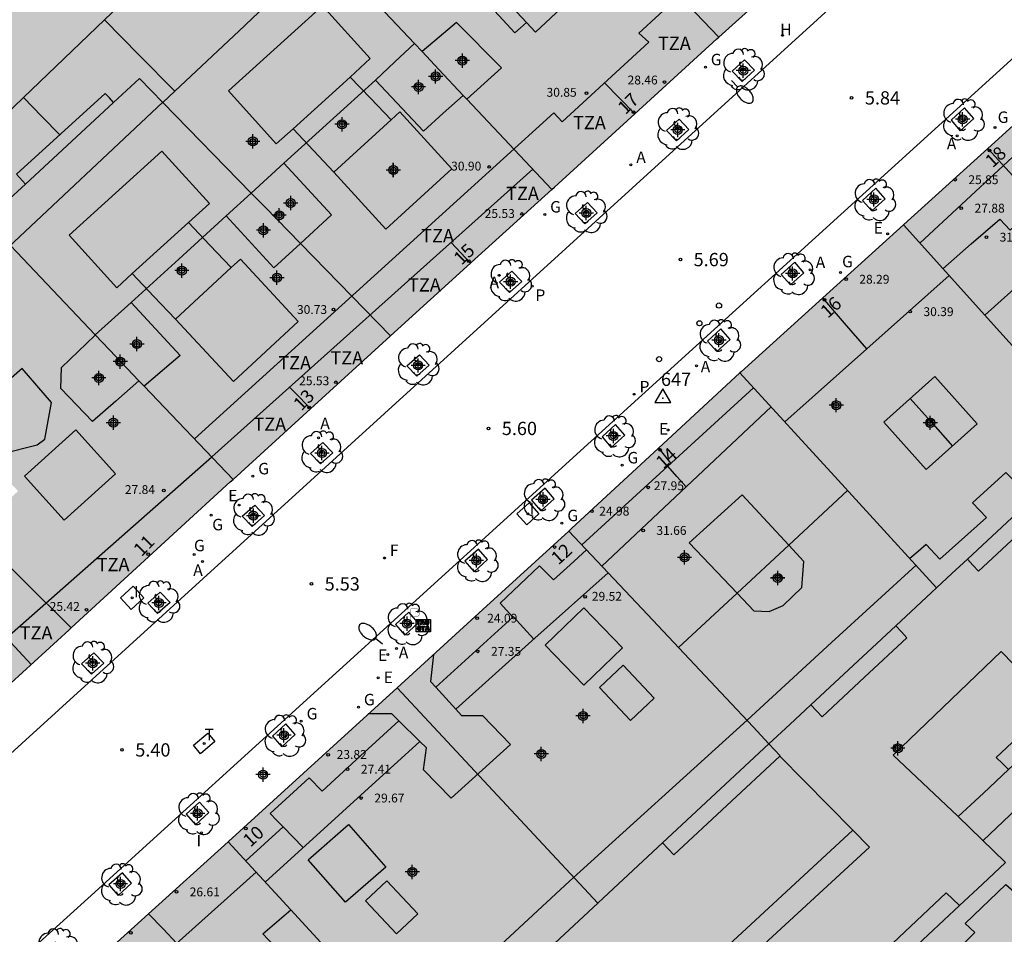
# Model space of a CAD drawing. Units: metres. Extents: x 583093 to 583445, y 4797040 to 4797291.
# Drawn here: x 583190 to 583245, y 4797192 to 4797243 of the extents above; entities that cross this region are included whole.
import ezdxf
from ezdxf.enums import TextEntityAlignment as Align

# ---------------------------------------------------------------- set-up
doc = ezdxf.new("R2010")
doc.units = ezdxf.units.M
doc.header["$MEASUREMENT"] = 0
doc.header["$PDSIZE"] = 5
for name, color, linetype in [('020204', 9, 'Continuous'), ('020308', 9, 'Continuous'), ('030201', 9, 'Continuous'), ('030301', 9, 'Continuous'), ('060108', 9, 'Continuous'), ('070105', 6, 'Continuous'), ('070108', 9, 'Continuous'), ('080106', 1, 'Continuous'), ('080109', 9, 'Continuous'), ('080110', 9, 'Continuous'), ('080125', 6, 'Continuous'), ('080201', 9, 'Continuous'), ('080202', 9, 'Continuous'), ('080303', 9, 'Continuous'), ('080308', 9, 'Continuous'), ('080311', 9, 'Continuous'), ('090209', 9, 'Continuous'), ('100101', 9, 'Continuous'), ('100202', 3, 'Continuous'), ('200204', 4, 'Continuous'), ('200205', 4, 'Continuous'), ('200304', 4, 'Continuous'), ('200305', 4, 'Continuous'), ('210205', 4, 'Continuous'), ('210305', 4, 'Continuous'), ('220205', 1, 'Continuous'), ('220305', 1, 'Continuous'), ('230204', 9, 'Continuous'), ('230304', 9, 'Continuous'), ('240204', 9, 'Continuous'), ('240205', 1, 'Continuous'), ('240304', 9, 'Continuous'), ('240305', 1, 'Continuous'), ('250202', 9, 'Continuous'), ('260202', 9, 'Continuous'), ('260208', 9, 'Continuous'), ('270104', 9, 'Continuous'), ('270204', 9, 'Continuous'), ('270304', 9, 'Continuous'), ('990501', 21, 'Continuous'), ('990507', 41, 'Continuous'), ('C_Edificios', 5, 'Continuous'), ('Centroides', 1, 'Continuous')]:
    doc.layers.add(name, color=color, linetype=linetype)
for name, color, linetype, lineweight in [('080111', 7, 'Continuous', 30), ('080117', 7, 'Continuous', 20), ('080119', 7, 'Continuous', 30), ('080126', 7, 'Continuous', 30)]:
    doc.layers.add(name, color=color, linetype=linetype, lineweight=lineweight)
doc.styles.add('ARIAL', font='arial.ttf', dxfattribs={"height": 1})
doc.styles.add('ARIALI', font='ariali.ttf', dxfattribs={"height": 1})
doc.styles.add('ROMANS', font='romans__.ttf', dxfattribs={"height": 1})
doc.styles.get("Standard").update_dxf_attribs({"font": 'arial.ttf'})

# ---------------------------------------------------------------- blocks, each defined once
blk = doc.blocks.new('Centroide')
for points in [[(0.402, 0), (-0.402, 0)], [(0, -0.402), (0, 0.402)]]:
    blk.add_lwpolyline(points)
for radius in [0.256, 0.159]:
    blk.add_circle((0, 0), radius)
blk = doc.blocks.new('OPTICA')
blk.add_circle((0, 0), 0.055)
blk = doc.blocks.new('REIND')
blk.add_circle((0, 0), 0.055)
blk = doc.blocks.new('ABAS')
blk.add_circle((0, 0), 0.055)
blk = doc.blocks.new('PUNTO')
blk.add_circle((0, 0), 0.075)
blk = doc.blocks.new('FAREDI')
blk.add_line((0, 0), (0.5, 0))
blk.add_lwpolyline([(0.5, 0, 0.159986), (0.538, -0.117, 0.106322), (0.675, -0.238, 0.071006), (0.858, -0.309, 0.057309), (1.099, -0.337, 0.057309), (1.339, -0.309, 0.071006), (1.522, -0.238, 0.106322), (1.659, -0.117, 0.159986), (1.697, 0, 0.159986), (1.659, 0.117, 0.106322), (1.522, 0.238, 0.071006), (1.339, 0.309, 0.057309), (1.099, 0.337, 0.057309), (0.858, 0.309, 0.071006), (0.675, 0.238, 0.106322), (0.538, 0.117, 0.159986)], format="xyb", close=True)
blk = doc.blocks.new('COTAPU')
blk.add_circle((0, 0), 0.075)
blk = doc.blocks.new('REGELE')
blk.add_circle((0, 0), 0.055)
blk = doc.blocks.new('ARBOL')
blk.add_circle((0, 0), 0.0587)
for centre, radius, start, end in [((-0.28, 0.855), 0.3, 359.2878, 173.6078), ((0.097, 0.97), 0.21, 23.1565, 160.4665), ((0.438, 0.881), 0.24, 301.578, 139.328), ((-0.564, 0.381), 0.532, 92.28, 254.58), ((0.656, 0.288), 0.443, 319.8556, 114.7656), ((-0.091, 0.321), 0.12, 119.14, 310.56), ((0.819, -0.249), 0.383, 235.5275, 62.0275), ((-0.556, -0.339), 0.555, 142.64, 266.54), ((-0.039, -0.384), 0.21, 189.64, 323.88), ((-0.301, -0.676), 0.45, 213.78, 295.32), ((0.299, -0.624), 0.532, 224.67, 0.24)]:
    blk.add_arc(centre, radius, start, end)
blk = doc.blocks.new('OTA_TAO')
for points in [[(0.31, 0.682), (1.13, 0.682), (1.13, 0.001), (0.31, 0.001)], [(0.963, 0.649), (0.922, 0.649), (0.892, 0.644), (0.864, 0.633), (0.847, 0.617), (0.835, 0.595), (0.83, 0.562), (0.826, 0.526), (0.826, 0.489), (0.834, 0.454), (0.85, 0.432), (0.873, 0.418), (0.904, 0.413), (0.946, 0.412), (0.978, 0.414), (1.009, 0.419), (1.031, 0.436), (1.043, 0.464), (1.046, 0.495), (1.046, 0.549), (1.043, 0.586), (1.035, 0.613), (1.019, 0.63), (1.004, 0.641), (0.985, 0.646)], [(0.96, 0.593), (0.927, 0.593), (0.907, 0.59), (0.9, 0.586), (0.897, 0.583), (0.896, 0.577), (0.895, 0.55), (0.894, 0.516), (0.894, 0.516), (0.894, 0.482), (0.895, 0.476), (0.9, 0.469), (0.909, 0.468), (0.945, 0.467), (0.971, 0.469), (0.981, 0.476), (0.983, 0.482), (0.986, 0.502), (0.986, 0.549), (0.983, 0.573), (0.983, 0.576), (0.98, 0.585), (0.98, 0.585), (0.974, 0.591)], [(0.521, 0.318), (0.48, 0.318), (0.45, 0.312), (0.423, 0.302), (0.405, 0.286), (0.393, 0.264), (0.388, 0.23), (0.384, 0.195), (0.384, 0.158), (0.393, 0.123), (0.408, 0.101), (0.431, 0.087), (0.462, 0.082), (0.505, 0.081), (0.536, 0.083), (0.567, 0.088), (0.589, 0.105), (0.601, 0.133), (0.604, 0.164), (0.604, 0.218), (0.602, 0.255), (0.594, 0.282), (0.577, 0.299), (0.562, 0.31), (0.543, 0.315)], [(0.518, 0.262), (0.485, 0.262), (0.465, 0.259), (0.458, 0.255), (0.455, 0.252), (0.454, 0.246), (0.453, 0.219), (0.452, 0.185), (0.452, 0.185), (0.453, 0.151), (0.453, 0.145), (0.459, 0.137), (0.468, 0.137), (0.504, 0.136), (0.529, 0.138), (0.539, 0.145), (0.541, 0.15), (0.544, 0.171), (0.544, 0.218), (0.541, 0.242), (0.541, 0.245), (0.538, 0.254), (0.538, 0.254), (0.532, 0.26)]]:
    blk.add_lwpolyline(points, close=True)
for points in [[(0.424, 0.59), (0.365, 0.59), (0.365, 0.644), (0.552, 0.644), (0.552, 0.59), (0.489, 0.59)], [(0.424, 0.59), (0.422, 0.405), (0.489, 0.405), (0.489, 0.59)], [(0.623, 0.644), (0.548, 0.405)], [(0.623, 0.644), (0.719, 0.644)], [(0.671, 0.592), (0.645, 0.495)], [(0.671, 0.592), (0.699, 0.495)], [(0.719, 0.644), (0.792, 0.404), (0.725, 0.404)], [(0.62, 0.405), (0.548, 0.405)], [(0.633, 0.453), (0.62, 0.405)], [(0.682, 0.262), (0.624, 0.262), (0.624, 0.316), (0.811, 0.316), (0.811, 0.262), (0.748, 0.262)], [(0.633, 0.453), (0.711, 0.453)], [(0.645, 0.495), (0.699, 0.495)], [(0.682, 0.262), (0.681, 0.077), (0.748, 0.077), (0.748, 0.262)], [(0.711, 0.453), (0.725, 0.404)], [(0.91, 0.316), (0.835, 0.077)], [(0.907, 0.077), (0.835, 0.077)], [(0.921, 0.125), (0.907, 0.077)], [(0.91, 0.316), (1.006, 0.316)], [(0.921, 0.125), (0.998, 0.125)], [(0.958, 0.264), (0.932, 0.168)], [(0.932, 0.168), (0.986, 0.167)], [(0.958, 0.264), (0.986, 0.167)], [(0.998, 0.125), (1.012, 0.077)], [(1.006, 0.316), (1.08, 0.076), (1.012, 0.077)]]:
    blk.add_lwpolyline(points)
at = {"layer": '260208', "const_width": 0.02}
blk.add_lwpolyline([(0.001, 1.285), (-0.004, 0.253)], dxfattribs=at)
blk.add_lwpolyline([(0.001, 1.285), (0.395, 1.285, -0.828096), (0.272, 0.838), (0.006, 0.833)], format="xyb", dxfattribs=at)
blk = doc.blocks.new('VERTOP')
blk.add_lwpolyline([(-0.45, -0.26), (0.45, -0.26), (0, 0.52)], close=True)
blk.add_point((0, 0))
blk = doc.blocks.new('RETEL')
blk.add_circle((0, 0), 0.055)
blk = doc.blocks.new('PLUVI3')
blk.add_circle((0, 0), 0.055)
blk = doc.blocks.new('BloquePortal')
blk.add_circle((0, 0), 0.075)
at = {"flags": 5}
blk.add_attdef('INDICE', text='', height=0.75, dxfattribs=at).set_placement((0, 0), align=Align.MIDDLE_CENTER)
blk = doc.blocks.new('HIDRAN')
blk.add_circle((0, 0), 0.055)
blk = doc.blocks.new('REGAS')
blk.add_circle((0, 0), 0.055)
blk = doc.blocks.new('HUEPIV')
blk.add_circle((0, 0), 0.145)

msp = doc.modelspace()

# ---------------------------------------------------------------- hatches: boundary and pattern name
at = {"layer": '990501'}
h = msp.add_hatch(color=256, dxfattribs=at)
h.paths.add_polyline_path([(583221.382, 4797250.598), (583216.339, 4797255.863), (583220.883, 4797260.124), (583225.426, 4797264.383), (583230.428, 4797259.054), (583228.915, 4797257.646), (583231.783, 4797254.69), (583232.526, 4797255.359), (583233.269, 4797256.028), (583233.796, 4797255.466), (583238.446, 4797250.513), (583238.386, 4797250.459), (583233.827, 4797246.335), (583229.346, 4797242.281), (583224.106, 4797247.753), (583224.837, 4797248.428), (583225.567, 4797249.103), (583222.935, 4797251.911), (583222.159, 4797251.254)], flags=0)
h.paths.add_polyline_path([(583228.199, 4797255.567), (583224.865, 4797252.64), (583223.451, 4797254.239), (583226.785, 4797257.166)], flags=0)
for points in [[(583229.346, 4797242.281), (583229.234, 4797242.18), (583224.604, 4797237.956), (583220.065, 4797233.816), (583219.911, 4797233.676), (583215.098, 4797238.788), (583216.079, 4797239.672), (583217.059, 4797240.555), (583214.523, 4797243.107), (583213.55, 4797242.286), (583212.578, 4797241.465), (583212.14, 4797241.929), (583207.142, 4797247.238), (583205.928, 4797248.527), (583208.472, 4797250.819), (583213.1, 4797255.011), (583215.276, 4797256.975), (583215.808, 4797256.419), (583216.339, 4797255.863), (583221.382, 4797250.598), (583221.572, 4797250.4), (583220.617, 4797249.564), (583219.663, 4797248.727), (583222.143, 4797246.119), (583223.083, 4797246.98), (583224.022, 4797247.841), (583224.106, 4797247.753)], [(583222.503, 4797193.346), (583222.828, 4797193.649), (583226.162, 4797196.755), (583232.168, 4797202.35), (583231.274, 4797203.309), (583229.751, 4797204.946), (583225.308, 4797209.661), (583220.866, 4797214.376), (583216.015, 4797209.951), (583211.164, 4797205.527), (583216.833, 4797199.437)], [(583210.685, 4797186.98), (583207.616, 4797190.312), (583207.27, 4797190.688), (583205.166, 4797192.971), (583203.393, 4797194.896), (583201.619, 4797196.822), (583201.632, 4797196.834), (583211.164, 4797205.527), (583216.833, 4797199.437), (583222.503, 4797193.346), (583213.077, 4797184.572), (583211.6, 4797185.987)], [(583257.125, 4797184.391), (583251.535, 4797189.825), (583248.363, 4797192.908), (583245.537, 4797195.656), (583244.237, 4797194.437), (583242.936, 4797193.217), (583240.286, 4797190.729), (583237.566, 4797188.177), (583236.092, 4797186.794), (583234.618, 4797185.411), (583239.059, 4797180.89), (583241.509, 4797178.396), (583246.083, 4797173.738), (583252.358, 4797179.792), (583257.104, 4797184.371)]]:
    msp.add_hatch(color=256, dxfattribs=at).paths.add_polyline_path(points, flags=0)
h = msp.add_hatch(color=256, dxfattribs=at)
h.paths.add_polyline_path([(583205.706, 4797230.624), (583210.796, 4797225.407), (583215.321, 4797229.513), (583215.353, 4797229.542), (583219.911, 4797233.676), (583215.098, 4797238.788), (583214.902, 4797238.995), (583213.777, 4797237.987), (583212.651, 4797236.979), (583209.947, 4797239.851), (583211.043, 4797240.89), (583212.14, 4797241.929), (583207.142, 4797247.238), (583203.034, 4797243.386), (583202.535, 4797242.918), (583198.605, 4797239.234), (583197.928, 4797238.599), (583202.923, 4797233.477), (583204.769, 4797235.171), (583207.463, 4797232.236)], flags=0)
h.paths.add_polyline_path([(583207.592, 4797234.651), (583206.439, 4797235.881), (583205.286, 4797237.112), (583208.505, 4797240.029), (583209.654, 4797238.836), (583210.835, 4797237.61), (583211.327, 4797238.059), (583214.258, 4797234.848), (583210.523, 4797231.44)], flags=0)
h = msp.add_hatch(color=256, dxfattribs=at)
h.paths.add_polyline_path([(583239.774, 4797231.675), (583239.794, 4797231.693), (583244.53, 4797235.988), (583249.291, 4797240.306), (583254.732, 4797234.371), (583255.649, 4797233.371), (583260.174, 4797228.437), (583259.314, 4797227.636), (583257.742, 4797226.171), (583252.969, 4797221.725), (583250.822, 4797219.726), (583250.67, 4797219.585), (583245.222, 4797225.63)], flags=0)
h.paths.add_polyline_path([(583251.554, 4797230.819), (583248.402, 4797228.035), (583249.238, 4797227.079), (583251.042, 4797226.879), (583252.41, 4797228.103), (583252.51, 4797229.799)], flags=0)
h = msp.add_hatch(color=256, dxfattribs=at)
h.paths.add_polyline_path([(583196.879, 4797222.564), (583201.898, 4797217.296), (583206.278, 4797221.289), (583210.781, 4797225.394), (583210.796, 4797225.407), (583205.706, 4797230.624), (583204.201, 4797229.245), (583201.507, 4797232.18), (583202.923, 4797233.477), (583197.928, 4797238.599), (583197.274, 4797239.269), (583196.62, 4797239.939), (583195.886, 4797239.262), (583195.152, 4797238.585), (583190.162, 4797233.984), (583189.054, 4797232.963), (583188.143, 4797232.124), (583187.946, 4797231.943), (583194.116, 4797225.465), (583196.147, 4797227.292), (583198.907, 4797224.304), (583197.893, 4797223.434)], flags=0)
h.paths.add_polyline_path([(583199.378, 4797231.804), (583200.589, 4797230.537), (583201.799, 4797229.271), (583198.646, 4797226.353), (583197.426, 4797227.637), (583196.206, 4797228.92)], flags=0)
h = msp.add_hatch(color=256, dxfattribs=at)
h.paths.add_polyline_path([(583187.277, 4797214.335), (583188.514, 4797215.486), (583189.751, 4797216.636), (583187.617, 4797218.892), (583186.764, 4797218.772), (583185.758, 4797217.802), (583184.759, 4797216.824), (583180.587, 4797220.948), (583179.486, 4797222.036), (583178.384, 4797223.125), (583179.586, 4797224.232), (583180.788, 4797225.34), (583185.26, 4797229.468), (583187.711, 4797231.726), (583187.946, 4797231.943), (583194.116, 4797225.465), (583194.083, 4797225.436), (583192.199, 4797223.612), (583192.167, 4797222.424), (583193.955, 4797220.564), (583195.269, 4797221.719), (583196.583, 4797222.874), (583196.879, 4797222.564), (583201.898, 4797217.296), (583201.739, 4797217.151), (583192.757, 4797208.918)], flags=0)
h.paths.add_polyline_path([(583189.976, 4797223.56), (583186.896, 4797220.86), (583188.823, 4797218.74), (583190.835, 4797219.256), (583191.255, 4797219.564), (583191.635, 4797221.632)], flags=0)
h = msp.add_hatch(color=256, dxfattribs=at)
h.paths.add_polyline_path([(583230.535, 4797223.316), (583230.606, 4797223.382), (583235.215, 4797227.551), (583239.774, 4797231.675), (583245.222, 4797225.63), (583250.67, 4797219.585), (583249.673, 4797218.656), (583248.676, 4797217.726), (583243.382, 4797212.795), (583242.514, 4797211.986), (583241.646, 4797211.178), (583236.09, 4797217.247)], flags=0)
h.paths.add_polyline_path([(583241.546, 4797223.107), (583243.939, 4797220.431), (583241.05, 4797217.847), (583238.657, 4797220.523)], flags=0)
h = msp.add_hatch(color=256, dxfattribs=at)
h.paths.add_polyline_path([(583220.866, 4797214.376), (583221.017, 4797214.515), (583225.935, 4797219.062), (583230.535, 4797223.316), (583236.09, 4797217.247), (583241.646, 4797211.178), (583241.362, 4797210.914), (583239.341, 4797209.032), (583234.545, 4797204.564), (583233.356, 4797203.457), (583232.168, 4797202.35), (583231.274, 4797203.309), (583229.751, 4797204.946), (583225.308, 4797209.661)], flags=0)
h.paths.add_polyline_path([(583233.289, 4797213.589), (583230.371, 4797210.873), (583231.322, 4797209.88), (583232.178, 4797209.84), (583232.974, 4797210.164), (583234.022, 4797211.196), (583234.15, 4797212.66)], flags=0)
h = msp.add_hatch(color=256, dxfattribs=at)
h.paths.add_polyline_path([(583192.757, 4797208.918), (583192.634, 4797208.805), (583177.458, 4797194.936), (583174.679, 4797195.045), (583170.909, 4797198.874), (583164.754, 4797205.125), (583170.717, 4797211.084), (583173.128, 4797213.493), (583178.875, 4797219.237), (583179.731, 4797220.092), (583180.587, 4797220.948), (583184.759, 4797216.824), (583183.618, 4797215.67), (583182.476, 4797214.517), (583184.151, 4797212.857), (583185.295, 4797214.01), (583186.438, 4797215.164), (583187.277, 4797214.335)], flags=0)
h.paths.add_polyline_path([(583182.168, 4797213.177), (583179.862, 4797210.826), (583181.603, 4797209.117), (583183.909, 4797211.468)], flags=0)
h.paths.add_polyline_path([(583176.712, 4797207.869), (583175.244, 4797206.481), (583177.919, 4797203.757), (583179.807, 4797205.509), (583177.92, 4797207.445), (583177.492, 4797207.061)], flags=0)
h = msp.add_hatch(color=256, dxfattribs=at)
h.paths.add_polyline_path([(583248.363, 4797192.908), (583249.176, 4797193.644), (583249.989, 4797194.38), (583253.085, 4797191.4), (583252.31, 4797190.613), (583251.535, 4797189.825), (583257.125, 4797184.391), (583261.736, 4797188.771), (583266.234, 4797193.042), (583266.271, 4797193.077), (583260.497, 4797198.647), (583259.626, 4797197.782), (583258.755, 4797196.918), (583255.659, 4797199.902), (583256.515, 4797200.782), (583257.372, 4797201.662), (583256.757, 4797202.255), (583252.049, 4797206.798), (583250.715, 4797205.556), (583249.381, 4797204.314), (583247.499, 4797202.56), (583245.716, 4797200.9), (583244.293, 4797199.575), (583242.871, 4797198.249), (583244.203, 4797196.953), (583245.537, 4797195.656)], flags=0)
h.paths.add_polyline_path([(583254.382, 4797198.521), (583253.078, 4797199.801), (583250.369, 4797197.04), (583251.669, 4797195.764), (583253.025, 4797197.143)], flags=0)
h.paths.add_polyline_path([(583257.37, 4797195.589), (583256.003, 4797194.221), (583254.637, 4797192.852), (583255.996, 4797191.519), (583258.705, 4797194.28)], flags=0)
h = msp.add_hatch(color=256, dxfattribs=at)
h.paths.add_polyline_path([(583205.166, 4797192.971), (583203.58, 4797191.615), (583205.76, 4797189.311), (583206.534, 4797190.017), (583207.27, 4797190.688), (583207.616, 4797190.312), (583210.685, 4797186.98), (583204.54, 4797181.155), (583203.13, 4797182.557), (583200.924, 4797180.411), (583202.308, 4797179.039), (583199.22, 4797176.111), (583196.132, 4797173.184), (583187.882, 4797181.646), (583188.046, 4797184.553), (583197.125, 4797192.76), (583201.619, 4797196.822), (583203.393, 4797194.896)], flags=0)
h.paths.add_polyline_path([(583198.495, 4797187.829), (583200.322, 4797185.929), (583197.346, 4797183.173), (583195.531, 4797185.077)], flags=0)
at = {"layer": '990507'}
for points in [[(583220.442, 4797275.654), (583221.363, 4797274.714), (583222.284, 4797273.774), (583226.507, 4797269.462), (583227.545, 4797268.402), (583228.583, 4797267.342), (583228.316, 4797267.092), (583225.426, 4797264.383), (583220.883, 4797260.124), (583216.339, 4797255.863), (583215.808, 4797256.419), (583215.276, 4797256.975), (583213.1, 4797255.011), (583208.472, 4797250.819), (583205.928, 4797248.527), (583207.142, 4797247.238), (583203.034, 4797243.386), (583202.535, 4797242.918), (583198.605, 4797239.234), (583197.928, 4797238.599), (583197.274, 4797239.269), (583196.62, 4797239.939), (583195.886, 4797239.262), (583195.152, 4797238.585), (583190.162, 4797233.984), (583189.054, 4797232.963), (583188.143, 4797232.124), (583187.946, 4797231.943), (583187.711, 4797231.726), (583185.26, 4797229.468), (583180.788, 4797225.34), (583179.586, 4797224.232), (583178.384, 4797223.125), (583179.486, 4797222.036), (583180.587, 4797220.948), (583179.731, 4797220.092), (583178.875, 4797219.237), (583176.913, 4797221.213), (583172.102, 4797226.006), (583170.334, 4797227.788), (583173.919, 4797231.212), (583177.504, 4797234.637), (583178.793, 4797235.869), (583180.082, 4797237.1), (583185.399, 4797242.178), (583187.724, 4797244.401), (583187.817, 4797244.49), (583188.934, 4797245.557), (583190.05, 4797246.623), (583192.439, 4797248.907), (583193.376, 4797249.8), (583194.312, 4797250.692), (583196.682, 4797252.956), (583197.726, 4797253.953), (583198.736, 4797254.919), (583198.769, 4797254.95), (583199.146, 4797255.31), (583201.609, 4797257.663), (583206.734, 4797262.559), (583208.082, 4797263.846), (583209.429, 4797265.134), (583209.444, 4797265.148), (583209.542, 4797265.242), (583212.35, 4797267.924), (583217.731, 4797273.064), (583219.086, 4797274.359)], [(583212.578, 4797241.465), (583213.55, 4797242.286), (583214.523, 4797243.107), (583217.059, 4797240.555), (583216.079, 4797239.672), (583215.098, 4797238.788), (583214.902, 4797238.995), (583213.526, 4797240.457)], [(583214.902, 4797238.995), (583213.777, 4797237.987), (583212.651, 4797236.979), (583209.947, 4797239.851), (583211.043, 4797240.89), (583212.14, 4797241.929), (583212.578, 4797241.465), (583213.526, 4797240.457)], [(583207.592, 4797234.651), (583210.835, 4797237.61), (583209.654, 4797238.836), (583208.505, 4797240.029), (583205.286, 4797237.112), (583206.439, 4797235.881)], [(583207.592, 4797234.651), (583210.835, 4797237.61), (583211.327, 4797238.059), (583214.258, 4797234.848), (583210.523, 4797231.44)], [(583205.706, 4797230.624), (583203.707, 4797232.673), (583202.923, 4797233.477), (583204.769, 4797235.171), (583207.463, 4797232.236)], [(583205.706, 4797230.624), (583203.707, 4797232.673), (583202.923, 4797233.477), (583201.507, 4797232.18), (583204.201, 4797229.245)], [(583199.378, 4797231.804), (583200.589, 4797230.537), (583201.799, 4797229.271), (583198.646, 4797226.353), (583197.426, 4797227.637), (583196.206, 4797228.92)], [(583255.252, 4797213.249), (583257.151, 4797215.019), (583258.629, 4797216.396), (583260.107, 4797217.773), (583260.831, 4797217.074), (583261.556, 4797216.376), (583263.959, 4797218.698), (583266.455, 4797221.264), (583267.515, 4797222.334), (583266.846, 4797223.017), (583264.201, 4797225.718), (583263.529, 4797226.404), (583262.208, 4797227.752), (583260.887, 4797229.101), (583260.53, 4797228.769), (583260.174, 4797228.437), (583259.314, 4797227.636), (583257.742, 4797226.171), (583252.969, 4797221.725), (583250.822, 4797219.726), (583250.67, 4797219.585), (583249.673, 4797218.656), (583248.676, 4797217.726), (583243.382, 4797212.795), (583242.514, 4797211.986), (583241.646, 4797211.178), (583241.362, 4797210.914), (583239.341, 4797209.032), (583234.545, 4797204.564), (583233.356, 4797203.457), (583232.168, 4797202.35), (583226.162, 4797196.755), (583222.828, 4797193.649), (583222.503, 4797193.346), (583213.077, 4797184.572), (583213.777, 4797183.954), (583217.4, 4797180.376), (583223.28, 4797174.773), (583224.944, 4797176.334), (583226.608, 4797177.896), (583229.064, 4797180.2), (583231.421, 4797182.412), (583234.493, 4797185.294), (583234.618, 4797185.411), (583236.092, 4797186.794), (583237.566, 4797188.177), (583240.286, 4797190.729), (583242.936, 4797193.217), (583244.237, 4797194.437), (583245.537, 4797195.656), (583244.203, 4797196.953), (583242.871, 4797198.249), (583244.293, 4797199.575), (583245.716, 4797200.9), (583247.499, 4797202.56), (583249.381, 4797204.314), (583250.715, 4797205.556), (583252.049, 4797206.798), (583251.135, 4797207.68), (583250.221, 4797208.563), (583251.837, 4797210.068), (583253.452, 4797211.573)], [(583194.116, 4797225.465), (583196.147, 4797227.292), (583198.907, 4797224.304), (583197.893, 4797223.434), (583196.879, 4797222.564), (583196.583, 4797222.874), (583194.921, 4797224.619)], [(583196.583, 4797222.874), (583195.269, 4797221.719), (583193.955, 4797220.564), (583192.167, 4797222.424), (583192.199, 4797223.612), (583194.083, 4797225.436), (583194.116, 4797225.465), (583194.921, 4797224.619)], [(583189.976, 4797223.56), (583186.896, 4797220.86), (583188.823, 4797218.74), (583190.835, 4797219.256), (583191.255, 4797219.564), (583191.635, 4797221.632)], [(583241.546, 4797223.107), (583243.939, 4797220.431), (583241.05, 4797217.847), (583238.657, 4797220.523)], [(583233.289, 4797213.589), (583230.371, 4797210.873), (583231.322, 4797209.88), (583232.178, 4797209.84), (583232.974, 4797210.164), (583234.022, 4797211.196), (583234.15, 4797212.66)], [(583207.27, 4797190.688), (583205.166, 4797192.971), (583203.58, 4797191.615), (583205.76, 4797189.311), (583206.534, 4797190.017)]]:
    msp.add_hatch(color=256, dxfattribs=at).paths.add_polyline_path(points, flags=0)

# ---------------------------------------------------------------- linework, layer by layer
at = {"layer": '060108', "flags": 128}
for points in [[(583253.308, 4797260.039), (583179.703, 4797193.062), (583179.104, 4797192.516), (583178.374, 4797191.846), (583175.822, 4797189.499)], [(583185.89, 4797186.58), (583186.18, 4797186.84), (583193.698, 4797193.612), (583222.12, 4797219.451), (583253.208, 4797247.679)]]:
    msp.add_lwpolyline(points, dxfattribs=at)
at = {"layer": '070105', "flags": 128}
for points in [[(583199.06, 4797247.503), (583194.629, 4797243.254)], [(583194.629, 4797243.254), (583190.065, 4797238.876)], [(583194.629, 4797243.254), (583196.594, 4797241.267), (583198.605, 4797239.234)], [(583190.065, 4797238.876), (583185.65, 4797234.642)], [(583190.065, 4797238.876), (583191.1, 4797237.805), (583192.105, 4797236.766)]]:
    msp.add_lwpolyline(points, dxfattribs=at)
at = {"layer": '070108', "flags": 128}
msp.add_lwpolyline([(583222.876, 4797239.699), (583223.716, 4797238.852), (583224.604, 4797237.956)], dxfattribs=at)
at = {"layer": '080106', "flags": 128}
msp.add_lwpolyline([(583230.371, 4797210.873), (583227.658, 4797213.708), (583230.666, 4797216.42), (583233.289, 4797213.589)], dxfattribs=at)
at = {"layer": '080109', "flags": 128}
for points in [[(583204.769, 4797235.171), (583207.358, 4797237.51), (583209.947, 4797239.851)], [(583196.147, 4797227.292), (583198.827, 4797229.736), (583201.507, 4797232.18)], [(583240.156, 4797221.864), (583241.294, 4797220.581), (583242.538, 4797219.178)], [(583236.61, 4797216.679), (583233.287, 4797213.587)], [(583230.371, 4797210.873), (583227.065, 4797207.796)]]:
    msp.add_lwpolyline(points, dxfattribs=at)
at = {"layer": '080110', "flags": 128}
for points in [[(583220.151, 4797244.79), (583220.559, 4797245.151), (583216.939, 4797248.999), (583214.163, 4797246.499), (583217.819, 4797242.531), (583218.144, 4797242.818), (583218.469, 4797243.106)], [(583220.151, 4797244.79), (583218.026, 4797247.078), (583216.283, 4797245.459), (583218.469, 4797243.106)], [(583199.714, 4797219.588), (583220.023, 4797238.003), (583220.487, 4797237.507), (583225.379, 4797241.995), (583224.827, 4797242.507), (583225.967, 4797243.563), (583227.107, 4797244.619)], [(583220.151, 4797244.79), (583220.719, 4797244.179), (583218.976, 4797242.56), (583218.469, 4797243.106)], [(583208.505, 4797240.029), (583209.651, 4797241.067), (583206.943, 4797244.056), (583201.632, 4797239.244), (583204.34, 4797236.255), (583205.286, 4797237.112)], [(583195.152, 4797238.585), (583194.914, 4797238.847), (583194.676, 4797239.108), (583189.659, 4797234.538), (583190.162, 4797233.984)], [(583250.126, 4797239.395), (583245.4, 4797235.013), (583240.696, 4797230.652)], [(583197.927, 4797238.6), (583179.863, 4797221.663)], [(583242.003, 4797229.201), (583243.606, 4797230.6), (583245.21, 4797231.999), (583245.798, 4797231.375), (583248.818, 4797234.139), (583248.138, 4797234.883), (583249.83, 4797236.378), (583251.521, 4797237.873)], [(583199.378, 4797231.804), (583200.564, 4797232.882), (583197.872, 4797235.844), (583192.643, 4797231.09), (583195.335, 4797228.128), (583196.206, 4797228.92)], [(583190.492, 4797206.847), (583189.793, 4797207.598), (583189.095, 4797208.349), (583200.691, 4797218.572), (583218.838, 4797234.816)], [(583198.646, 4797226.353), (583201.915, 4797222.82), (583205.584, 4797226.215), (583202.315, 4797229.748), (583201.799, 4797229.271)], [(583244.368, 4797226.578), (583245.836, 4797227.892), (583247.33, 4797229.229)], [(583242.358, 4797228.808), (583237.712, 4797224.679), (583233.066, 4797220.55)], [(583231.309, 4797222.471), (583221.6, 4797213.597)], [(583232.294, 4797221.394), (583227.518, 4797216.891), (583222.741, 4797212.386)], [(583249.271, 4797221.137), (583248.686, 4797220.638), (583248.102, 4797220.139), (583248.938, 4797219.283), (583246.37, 4797216.867), (583245.562, 4797217.683), (583243.67, 4797215.971), (583244.458, 4797215.147), (583241.83, 4797212.791), (583241.062, 4797213.611), (583240.601, 4797213.217), (583240.14, 4797212.823)], [(583190.115, 4797217.472), (583193.019, 4797220.089), (583195.251, 4797217.612), (583192.347, 4797214.995), (583190.115, 4797217.472)], [(583243.382, 4797212.795), (583243.697, 4797212.456), (583244.012, 4797212.118), (583246.659, 4797214.584), (583249.306, 4797217.05), (583248.991, 4797217.388), (583248.676, 4797217.726)], [(583217.704, 4797209.522), (583216.986, 4797210.3), (583219.216, 4797212.407), (583220.009, 4797211.621), (583220.938, 4797212.467), (583221.867, 4797213.314)], [(583211.6, 4797185.987), (583216.257, 4797190.292), (583220.914, 4797194.596), (583230.938, 4797203.7), (583235.71, 4797208.075), (583240.482, 4797212.45)], [(583223.082, 4797212.024), (583218.785, 4797208.169), (583214.488, 4797204.313)], [(583223.898, 4797207.78), (583221.723, 4797210.033), (583219.538, 4797207.924), (583221.713, 4797205.671), (583223.898, 4797207.78)], [(583217.704, 4797209.522), (583213.352, 4797205.558)], [(583217.728, 4797209.544), (583217.704, 4797209.522)], [(583239.341, 4797209.032), (583239.656, 4797208.693), (583239.971, 4797208.355), (583237.573, 4797206.121), (583235.175, 4797203.887), (583234.86, 4797204.225), (583234.545, 4797204.564)], [(583213.215, 4797207.398), (583213.059, 4797205.88), (583213.352, 4797205.558)], [(583242.852, 4797198.274), (583239.2, 4797201.718), (583245.292, 4797207.578), (583248.219, 4797204.573)], [(583223.93, 4797206.796), (583225.679, 4797204.929), (583224.346, 4797203.68), (583222.597, 4797205.547), (583223.93, 4797206.796)], [(583213.352, 4797205.558), (583214.488, 4797204.313)], [(583244.267, 4797196.89), (583248.811, 4797201.214), (583253.356, 4797205.537)], [(583248.219, 4797204.573), (583246.843, 4797203.293), (583245.012, 4797201.586), (583245.363, 4797201.243), (583245.716, 4797200.9)], [(583211.257, 4797203.664), (583210.867, 4797204.044), (583210.203, 4797204.044), (583209.538, 4797204.044)], [(583214.488, 4797204.313), (583214.81, 4797203.96), (583215.994, 4797203.964), (583217.578, 4797202.324), (583214.222, 4797199.296), (583212.662, 4797200.888), (583212.818, 4797202.14), (583212.458, 4797202.492)], [(583211.257, 4797203.664), (583209.103, 4797201.688), (583206.924, 4797199.692), (583206.195, 4797200.437), (583203.991, 4797198.425), (583204.355, 4797198.048), (583204.72, 4797197.672), (583203.667, 4797196.706), (583202.615, 4797195.741)], [(583212.458, 4797202.492), (583211.257, 4797203.664)], [(583212.458, 4797202.492), (583208.084, 4797198.522), (583203.712, 4797194.55)], [(583232.785, 4797201.661), (583232.798, 4797201.673), (583232.483, 4797202.011), (583232.168, 4797202.35)], [(583232.785, 4797201.661), (583229.795, 4797198.875), (583226.792, 4797196.078), (583226.477, 4797196.417), (583226.162, 4797196.755)], [(583236.903, 4797197.474), (583232.785, 4797201.661)], [(583208.422, 4797197.801), (583210.522, 4797195.394), (583208.242, 4797193.405), (583206.142, 4797195.812), (583208.422, 4797197.801)], [(583217.893, 4797179.89), (583236.903, 4797197.474)], [(583236.903, 4797197.474), (583237.85, 4797196.512), (583228.33, 4797187.748), (583218.835, 4797179.008)], [(583203.195, 4797195.111), (583197.069, 4797189.604), (583190.944, 4797184.097), (583190.999, 4797182.013), (583194.411, 4797178.4), (583197.824, 4797174.787)], [(583210.578, 4797194.617), (583212.336, 4797192.761), (583211.134, 4797191.625), (583209.376, 4797193.481), (583210.578, 4797194.617)], [(583235.941, 4797184.064), (583236.335, 4797184.45), (583236.729, 4797184.836), (583236.121, 4797185.46), (583238.313, 4797187.532), (583238.913, 4797186.96), (583240.317, 4797188.304), (583239.729, 4797188.916), (583242.049, 4797191.084), (583242.637, 4797190.556), (583243.805, 4797191.704), (583243.261, 4797192.208), (583245.565, 4797194.408), (583246.169, 4797193.86), (583246.471, 4797194.157), (583246.772, 4797194.455)], [(583237.566, 4797188.177), (583237.203, 4797188.53), (583236.84, 4797188.883), (583239.513, 4797191.414), (583242.187, 4797193.945), (583242.561, 4797193.581), (583242.936, 4797193.217)]]:
    msp.add_lwpolyline(points, dxfattribs=at)
at = {"layer": '080111', "flags": 128}
for points in [[(583229.346, 4797242.281), (583233.827, 4797246.335), (583238.386, 4797250.459), (583238.446, 4797250.513)], [(583219.911, 4797233.676), (583220.065, 4797233.816), (583224.604, 4797237.956), (583229.234, 4797242.18), (583229.346, 4797242.281)], [(583249.291, 4797240.306), (583244.53, 4797235.988), (583239.794, 4797231.693), (583239.774, 4797231.675)], [(583210.796, 4797225.407), (583215.321, 4797229.513), (583215.353, 4797229.542), (583219.911, 4797233.676)], [(583239.774, 4797231.675), (583235.215, 4797227.551), (583230.606, 4797223.382), (583230.535, 4797223.316)], [(583201.898, 4797217.296), (583206.278, 4797221.289), (583210.781, 4797225.394), (583210.796, 4797225.407)], [(583230.535, 4797223.316), (583225.935, 4797219.062), (583221.017, 4797214.515), (583220.866, 4797214.376)], [(583192.757, 4797208.918), (583201.739, 4797217.151), (583201.898, 4797217.296)], [(583220.866, 4797214.376), (583216.015, 4797209.951), (583211.164, 4797205.527)], [(583164.754, 4797205.125), (583170.909, 4797198.874), (583174.679, 4797195.045), (583177.458, 4797194.936), (583192.634, 4797208.805), (583192.757, 4797208.918)], [(583211.164, 4797205.527), (583201.632, 4797196.834), (583201.619, 4797196.822)], [(583201.619, 4797196.822), (583197.125, 4797192.76), (583188.046, 4797184.553), (583187.882, 4797181.646), (583196.132, 4797173.184)]]:
    msp.add_lwpolyline(points, dxfattribs=at)
at = {"layer": '080117', "flags": 128}
for points in [[(583229.346, 4797242.281), (583224.106, 4797247.753)], [(583212.14, 4797241.929), (583207.142, 4797247.238)], [(583214.902, 4797238.995), (583213.526, 4797240.457), (583212.578, 4797241.465)], [(583202.923, 4797233.477), (583197.928, 4797238.599)], [(583219.911, 4797233.676), (583215.098, 4797238.788)], [(583205.706, 4797230.624), (583203.707, 4797232.673), (583202.923, 4797233.477)], [(583194.116, 4797225.465), (583187.946, 4797231.943)], [(583239.774, 4797231.675), (583245.222, 4797225.63), (583250.67, 4797219.585)], [(583210.796, 4797225.407), (583205.706, 4797230.624)], [(583196.583, 4797222.874), (583194.921, 4797224.619), (583194.116, 4797225.465)], [(583230.535, 4797223.316), (583236.09, 4797217.247), (583241.646, 4797211.178)], [(583201.898, 4797217.296), (583196.879, 4797222.564)], [(583187.277, 4797214.335), (583192.757, 4797208.918)], [(583220.866, 4797214.376), (583225.308, 4797209.661), (583229.751, 4797204.946), (583231.274, 4797203.309), (583232.168, 4797202.35)], [(583222.503, 4797193.346), (583216.833, 4797199.437), (583211.164, 4797205.527)], [(583201.619, 4797196.822), (583203.393, 4797194.896), (583205.166, 4797192.971)]]:
    msp.add_lwpolyline(points, dxfattribs=at)
at = {"layer": '080119', "flags": 128}
for points in [[(583214.523, 4797243.107), (583213.55, 4797242.286), (583212.578, 4797241.465)], [(583215.098, 4797238.788), (583216.079, 4797239.672), (583217.059, 4797240.555), (583214.523, 4797243.107)], [(583212.14, 4797241.929), (583211.043, 4797240.89), (583209.947, 4797239.851), (583212.651, 4797236.979), (583213.777, 4797237.987), (583214.902, 4797238.995)], [(583212.578, 4797241.465), (583212.14, 4797241.929)], [(583210.835, 4797237.61), (583209.654, 4797238.836), (583208.505, 4797240.029), (583205.286, 4797237.112), (583206.439, 4797235.881), (583207.592, 4797234.651)], [(583214.902, 4797238.995), (583215.098, 4797238.788)], [(583210.835, 4797237.61), (583211.327, 4797238.059), (583214.258, 4797234.848), (583210.523, 4797231.44), (583207.592, 4797234.651)], [(583210.835, 4797237.61), (583207.592, 4797234.651)], [(583205.706, 4797230.624), (583207.463, 4797232.236), (583204.769, 4797235.171), (583202.923, 4797233.477)], [(583202.923, 4797233.477), (583201.507, 4797232.18), (583204.201, 4797229.245), (583205.706, 4797230.624)], [(583199.378, 4797231.804), (583200.589, 4797230.537), (583201.799, 4797229.271), (583198.646, 4797226.353), (583197.426, 4797227.637), (583196.206, 4797228.92), (583199.378, 4797231.804)], [(583194.116, 4797225.465), (583196.147, 4797227.292)], [(583196.147, 4797227.292), (583198.907, 4797224.304), (583197.893, 4797223.434), (583196.879, 4797222.564)], [(583196.583, 4797222.874), (583195.269, 4797221.719), (583193.955, 4797220.564), (583192.167, 4797222.424), (583192.199, 4797223.612), (583194.083, 4797225.436), (583194.116, 4797225.465)], [(583189.976, 4797223.56), (583186.896, 4797220.86), (583188.823, 4797218.74), (583190.835, 4797219.256), (583191.255, 4797219.564), (583191.635, 4797221.632), (583189.976, 4797223.56)], [(583196.879, 4797222.564), (583196.583, 4797222.874)], [(583241.546, 4797223.107), (583243.939, 4797220.431), (583241.05, 4797217.847), (583238.657, 4797220.523), (583241.546, 4797223.107)], [(583233.289, 4797213.589), (583230.371, 4797210.873), (583231.322, 4797209.88), (583232.178, 4797209.84), (583232.974, 4797210.164), (583234.022, 4797211.196), (583234.15, 4797212.66), (583233.289, 4797213.589)], [(583207.27, 4797190.688), (583206.534, 4797190.017), (583205.76, 4797189.311), (583203.58, 4797191.615), (583205.166, 4797192.971)], [(583205.166, 4797192.971), (583207.27, 4797190.688)]]:
    msp.add_lwpolyline(points, dxfattribs=at)
at = {"layer": '080125', "flags": 128}
for points in [[(583244.53, 4797235.988), (583245.953, 4797234.44), (583247.413, 4797232.853)], [(583214.212, 4797230.676), (583214.767, 4797230.095), (583215.321, 4797229.513)], [(583237.705, 4797224.672), (583236.448, 4797226.126), (583235.215, 4797227.551)], [(583205.087, 4797222.507), (583205.664, 4797221.917), (583206.278, 4797221.289)], [(583225.935, 4797219.062), (583226.252, 4797218.662), (583226.626, 4797218.191)], [(583227.498, 4797216.873), (583226.964, 4797217.469), (583226.457, 4797218.036)], [(583217.728, 4797209.544), (583218.309, 4797208.903), (583218.89, 4797208.263)], [(583204.72, 4797197.672), (583205.293, 4797197.089), (583205.86, 4797196.5)], [(583197.125, 4797192.76), (583197.941, 4797191.897), (583198.712, 4797191.081)]]:
    msp.add_lwpolyline(points, dxfattribs=at)
at = {"layer": '080126', "flags": 128}
for points in [[(583197.928, 4797238.599), (583198.605, 4797239.234), (583202.535, 4797242.918), (583203.034, 4797243.386), (583207.142, 4797247.238)], [(583187.946, 4797231.943), (583188.143, 4797232.124), (583189.054, 4797232.963), (583190.162, 4797233.984), (583195.152, 4797238.585), (583195.886, 4797239.262), (583196.62, 4797239.939), (583197.274, 4797239.269), (583197.928, 4797238.599)], [(583250.67, 4797219.585), (583249.673, 4797218.656), (583248.676, 4797217.726), (583243.382, 4797212.795), (583242.514, 4797211.986), (583241.646, 4797211.178)], [(583241.646, 4797211.178), (583241.362, 4797210.914), (583239.341, 4797209.032), (583234.545, 4797204.564), (583233.356, 4797203.457), (583232.168, 4797202.35)], [(583245.537, 4797195.656), (583244.203, 4797196.953), (583242.871, 4797198.249), (583244.293, 4797199.575), (583245.716, 4797200.9), (583247.499, 4797202.56), (583249.381, 4797204.314), (583250.715, 4797205.556), (583252.049, 4797206.798)], [(583232.168, 4797202.35), (583226.162, 4797196.755), (583222.828, 4797193.649), (583222.503, 4797193.346)], [(583234.618, 4797185.411), (583236.092, 4797186.794), (583237.566, 4797188.177), (583240.286, 4797190.729), (583242.936, 4797193.217), (583244.237, 4797194.437), (583245.537, 4797195.656)], [(583222.503, 4797193.346), (583213.077, 4797184.572)]]:
    msp.add_lwpolyline(points, dxfattribs=at)
at = {"layer": '100101', "flags": 128}
for points in [[(583230.094, 4797240.368), (583230.794, 4797240.993), (583231.353, 4797240.41), (583230.653, 4797239.785), (583230.094, 4797240.368)], [(583242.463, 4797237.593), (583242.985, 4797236.993), (583243.744, 4797237.686), (583243.222, 4797238.286), (583242.463, 4797237.593)], [(583226.392, 4797237.016), (583227.092, 4797237.641), (583227.651, 4797237.058), (583226.951, 4797236.433), (583226.392, 4797237.016)], [(583237.459, 4797233.063), (583237.981, 4797232.463), (583238.74, 4797233.156), (583238.218, 4797233.756), (583237.459, 4797233.063)], [(583221.217, 4797232.316), (583221.917, 4797232.941), (583222.476, 4797232.358), (583221.776, 4797231.733), (583221.217, 4797232.316)], [(583232.868, 4797228.88), (583233.39, 4797228.28), (583234.149, 4797228.973), (583233.627, 4797229.573), (583232.868, 4797228.88)], [(583216.948, 4797228.443), (583217.648, 4797229.067), (583218.207, 4797228.485), (583217.507, 4797227.86), (583216.948, 4797228.443)], [(583228.701, 4797225.115), (583229.223, 4797224.515), (583229.982, 4797225.208), (583229.46, 4797225.808), (583228.701, 4797225.115)], [(583211.722, 4797223.71), (583212.422, 4797224.335), (583212.981, 4797223.752), (583212.281, 4797223.127), (583211.722, 4797223.71)], [(583222.745, 4797219.706), (583223.267, 4797219.106), (583224.026, 4797219.799), (583223.504, 4797220.399), (583222.745, 4797219.706)], [(583206.276, 4797218.764), (583206.976, 4797219.389), (583207.535, 4797218.806), (583206.835, 4797218.181), (583206.276, 4797218.764)], [(583218.767, 4797216.115), (583219.289, 4797215.515), (583220.048, 4797216.208), (583219.526, 4797216.808), (583218.767, 4797216.115)], [(583202.419, 4797215.223), (583203.119, 4797215.848), (583203.678, 4797215.265), (583202.978, 4797214.64), (583202.419, 4797215.223)], [(583215, 4797212.67), (583215.522, 4797212.07), (583216.281, 4797212.763), (583215.759, 4797213.363), (583215, 4797212.67)], [(583197.078, 4797210.296), (583197.778, 4797210.921), (583198.337, 4797210.338), (583197.637, 4797209.713), (583197.078, 4797210.296)], [(583211.078, 4797209.094), (583211.6, 4797208.494), (583212.359, 4797209.187), (583211.837, 4797209.787), (583211.078, 4797209.094)], [(583193.336, 4797206.88), (583194.036, 4797207.505), (583194.595, 4797206.922), (583193.895, 4797206.297), (583193.336, 4797206.88)], [(583204.129, 4797202.791), (583204.651, 4797202.191), (583205.41, 4797202.884), (583204.888, 4797203.483), (583204.129, 4797202.791)], [(583199.247, 4797198.376), (583199.769, 4797197.776), (583200.528, 4797198.469), (583200.006, 4797199.069), (583199.247, 4797198.376)], [(583194.888, 4797194.385), (583195.41, 4797193.785), (583196.169, 4797194.478), (583195.647, 4797195.078), (583194.888, 4797194.385)]]:
    msp.add_lwpolyline(points, dxfattribs=at)
at = {"layer": '270104', "flags": 128}
for points in [[(583217.936, 4797215.35), (583218.632, 4797215.982)], [(583218.632, 4797215.982), (583219.176, 4797215.355)], [(583218.494, 4797214.736), (583217.936, 4797215.35)], [(583219.176, 4797215.355), (583218.494, 4797214.736)], [(583196.254, 4797211.269), (583196.857, 4797210.61), (583196.132, 4797209.943), (583195.529, 4797210.601), (583196.254, 4797211.269)], [(583200.063, 4797201.794), (583199.668, 4797202.283), (583200.479, 4797202.969), (583200.874, 4797202.48), (583200.063, 4797201.794)]]:
    msp.add_lwpolyline(points, dxfattribs=at)

# ---------------------------------------------------------------- block references
at = {"layer": '020204', "rotation": 359.9987685839998}
for p in [(583236.843, 4797238.851, 5.844), (583227.167, 4797229.715, 5.694), (583216.331, 4797220.176, 5.596), (583206.323, 4797211.392, 5.532), (583195.623, 4797202.013, 5.402)]:
    msp.add_blockref('COTAPU', p, dxfattribs=at)
at = {"layer": '030201'}
msp.add_blockref('VERTOP', (583226.185, 4797221.892, 5.632), dxfattribs=at)
at = {"layer": '080201', "rotation": 359.9987685839998}
for p in [(583226.276, 4797239.748, 28.462), (583221.86, 4797239.116, 30.846), (583216.372, 4797234.948, 30.898), (583242.688, 4797234.229, 25.848), (583218.22, 4797232.292, 25.526), (583243.04, 4797232.621, 27.876), (583244.456, 4797230.981, 31.612), (583236.528, 4797228.605, 28.292), (583207.564, 4797226.893, 30.726), (583240.152, 4797226.773, 30.392), (583207.7, 4797222.781, 25.53), (583197.988, 4797216.669, 27.838), (583225.352, 4797216.846, 27.952), (583222.176, 4797215.502, 24.98), (583225.064, 4797214.414, 31.66), (583221.789, 4797210.66, 29.524), (583193.62, 4797209.934, 25.422), (583215.687, 4797209.462, 24.092), (583215.72, 4797207.582, 27.348), (583207.274, 4797201.733, 23.824), (583208.369, 4797200.926, 27.408), (583209.128, 4797199.295, 29.672), (583198.697, 4797193.991, 26.608)]:
    msp.add_blockref('PUNTO', p, dxfattribs=at)
at = {"layer": '080202', "rotation": 359.9987685839998}
for p in [(583224.518, 4797238.046), (583244.628, 4797235.882), (583215.219, 4797229.621), (583235.317, 4797227.443), (583206.2, 4797221.36), (583226.025, 4797218.959), (583220.064, 4797213.477), (583197.107, 4797213.072), (583202.627, 4797197.569), (583196.121, 4797191.68)]:
    msp.add_blockref('BloquePortal', p, dxfattribs=at)
at = {"layer": '090209'}
msp.add_blockref('OTA_TAO', (583211.923, 4797208.692), dxfattribs=at)
at = {"layer": '100202', "rotation": 359.9987685839998}
for p in [(583230.711, 4797240.453), (583243.142, 4797237.614), (583227.009, 4797237.101), (583238.138, 4797233.084), (583221.834, 4797232.401), (583233.547, 4797228.901), (583217.565, 4797228.528), (583229.38, 4797225.136), (583212.339, 4797223.795), (583223.424, 4797219.727), (583206.893, 4797218.849), (583219.446, 4797216.136), (583203.036, 4797215.308), (583215.679, 4797212.691), (583197.695, 4797210.381), (583211.757, 4797209.115), (583193.953, 4797206.965), (583204.808, 4797202.812), (583199.926, 4797198.397), (583195.567, 4797194.406), (583192.017, 4797190.743)]:
    msp.add_blockref('ARBOL', p, dxfattribs=at)
at = {"layer": '200204'}
msp.add_blockref('HIDRAN', (583232.933, 4797242.386, 5.79), dxfattribs=at)
at = {"layer": '200205', "rotation": 359.9987685839998}
for p in [(583242.802, 4797236.707, 5.756), (583224.371, 4797235.066, 5.677), (583234.508, 4797229.131, 5.675), (583216.936, 4797228.827, 5.601), (583228.084, 4797223.709, 5.618), (583206.727, 4797219.646, 5.524), (583200.174, 4797212.661, 5.446), (583211.136, 4797207.736, 5.471)]:
    msp.add_blockref('ABAS', p, dxfattribs=at)
at = {"layer": '210205', "rotation": 359.9987685839998}
for p in [(583218.794, 4797228.22, 5.458), (583224.555, 4797222.104, 5.458)]:
    msp.add_blockref('PLUVI3', p, dxfattribs=at)
at = {"layer": '220205', "rotation": 359.9987685839998}
for p in [(583238.88, 4797231.164, 5.787), (583226.486, 4797220.088, 5.656), (583202.244, 4797215.849, 5.523), (583210.648, 4797207.406, 5.467), (583210.101, 4797206.081, 5.475)]:
    msp.add_blockref('REGELE', p, dxfattribs=at)
at = {"layer": '230204', "rotation": 359.9987685839998}
for p in [(583228.581, 4797240.586, 5.794), (583244.943, 4797237.174, 5.827), (583219.506, 4797232.267, 5.687), (583236.217, 4797228.993, 5.749), (583223.875, 4797218.093, 5.599), (583203.013, 4797217.475, 5.542), (583200.658, 4797215.276, 5.511), (583220.475, 4797214.828, 5.569), (583199.697, 4797213.061, 5.474), (583208.983, 4797204.426, 5.474), (583205.747, 4797203.63, 5.415)]:
    msp.add_blockref('REGAS', p, dxfattribs=at)
at = {"layer": '240204', "rotation": 359.9987685839998}
msp.add_blockref('OPTICA', (583210.453, 4797212.857, 5.562), dxfattribs=at)
at = {"layer": '240205', "rotation": 359.9987685839998}
msp.add_blockref('RETEL', (583200.271, 4797202.382, 5.422), dxfattribs=at)
at = {"layer": '250202'}
for p, rotation in [((583230.05, 4797239.827), 313.8940685654859), ((583210.333, 4797207.979), 139.3430685663283)]:
    msp.add_blockref('FAREDI', p, dxfattribs=dict(at, rotation=rotation))
at = {"layer": '260202', "rotation": 359.9987685839998}
for p in [(583229.35, 4797227.119), (583228.244, 4797226.116), (583225.964, 4797224.089)]:
    msp.add_blockref('HUEPIV', p, dxfattribs=at)
at = {"layer": '270204', "rotation": 359.9987685839998}
for p in [(583218.559, 4797215.357, 5.509), (583196.193, 4797210.605, 5.464), (583200.116, 4797197.328, 5.371)]:
    msp.add_blockref('REIND', p, dxfattribs=at)
at = {"layer": 'C_Edificios', "rotation": 359.9987685839998}
for p in [(583214.855, 4797240.96), (583212.375, 4797239.47), (583208.055, 4797237.36), (583203.015, 4797236.391), (583210.955, 4797234.77), (583205.155, 4797232.911), (583203.615, 4797231.371), (583199.005, 4797229.091), (583204.375, 4797228.691), (583196.465, 4797224.941), (583194.315, 4797223.031), (583235.974, 4797221.49), (583195.135, 4797220.501), (583241.284, 4797220.49), (583227.404, 4797212.891), (583232.674, 4797211.731), (583221.674, 4797203.931), (583239.454, 4797202.111), (583212.024, 4797195.122)]:
    msp.add_blockref('Centroide', p, dxfattribs=at)
at = {"layer": 'Centroides', "rotation": 359.9987685839998}
for p in [(583230.725, 4797240.39), (583213.343, 4797240.061), (583243.111, 4797237.64), (583208.057, 4797237.361), (583227.023, 4797237.041), (583210.951, 4797234.772), (583238.105, 4797233.111), (583204.503, 4797232.222), (583221.853, 4797232.342), (583199.003, 4797229.093), (583233.512, 4797228.932), (583217.581, 4797228.463), (583229.348, 4797225.163), (583195.523, 4797223.954), (583212.353, 4797223.734), (583241.288, 4797220.494), (583223.386, 4797219.754), (583206.919, 4797218.785), (583219.411, 4797216.165), (583203.051, 4797215.246), (583215.643, 4797212.716), (583232.671, 4797211.726), (583197.708, 4797210.317), (583211.726, 4797209.147), (583193.972, 4797206.908), (583204.774, 4797202.838), (583239.457, 4797202.108), (583219.312, 4797201.788), (583203.595, 4797200.619), (583199.893, 4797198.429), (583195.539, 4797194.44)]:
    msp.add_blockref('Centroide', p, dxfattribs=at)

# ---------------------------------------------------------------- texts
at = {"layer": '020308', "style": 'ARIAL'}
for s, p in [('5.84', (583237.593, 4797238.476)), ('5.69', (583227.917, 4797229.34)), ('5.60', (583217.081, 4797219.801)), ('5.53', (583207.073, 4797211.017)), ('5.40', (583196.373, 4797201.638))]:
    msp.add_text(s, height=0.75, rotation=359.9988, dxfattribs=at).set_placement(p)
at = {"layer": '030301', "style": 'ARIAL'}
msp.add_text('647', height=0.75, dxfattribs=at).set_placement((583226.073, 4797222.577))
at = {"layer": '080303', "style": 'ARIAL'}
for s, p in [('28.46', (583224.184, 4797239.61)), ('30.85', (583219.606, 4797238.916)), ('30.90', (583214.217, 4797234.748)), ('25.85', (583243.438, 4797233.979)), ('27.88', (583243.79, 4797232.371)), ('25.53', (583216.113, 4797232.067)), ('31.61', (583245.206, 4797230.731)), ('28.29', (583237.278, 4797228.355)), ('30.73', (583205.507, 4797226.643)), ('30.39', (583240.902, 4797226.523)), ('25.53', (583205.63, 4797222.618)), ('27.84', (583195.784, 4797216.471)), ('27.95', (583225.668, 4797216.689)), ('24.98', (583222.585, 4797215.252)), ('31.66', (583225.814, 4797214.164)), ('29.52', (583222.167, 4797210.441)), ('25.42', (583191.537, 4797209.871)), ('24.09', (583216.254, 4797209.204)), ('27.35', (583216.47, 4797207.332)), ('23.82', (583207.751, 4797201.508)), ('27.41', (583209.119, 4797200.676)), ('29.67', (583209.878, 4797199.045)), ('26.61', (583199.447, 4797193.741))]:
    msp.add_text(s, height=0.5, rotation=359.9988, dxfattribs=at).set_placement(p)
at = {"layer": '080308', "style": 'ARIALI'}
for s, rotation, p in [('17', 43.2488, (583224.061, 4797237.869)), ('18', 42.1937, (583244.807, 4797234.862)), ('15', 43.6818, (583214.797, 4797229.361)), ('16', 42.1937, (583235.502, 4797226.366)), ('13', 45.4638, (583205.759, 4797221.126)), ('14', 42.1937, (583226.2, 4797217.849)), ('11', 45.1017, (583196.723, 4797212.9)), ('12', 42.1937, (583220.279, 4797212.426)), ('10', 42.1937, (583202.873, 4797196.481))]:
    msp.add_text(s, height=0.75, rotation=rotation, dxfattribs=at).set_placement(p)
at = {"layer": '080311', "style": 'ARIAL'}
for p in [(583225.905, 4797241.56), (583221.105, 4797237.08), (583217.325, 4797233.08), (583212.525, 4797230.691), (583211.785, 4797227.911), (583207.395, 4797223.791), (583204.455, 4797223.511), (583203.045, 4797220.041), (583194.195, 4797212.111), (583189.845, 4797208.252)]:
    msp.add_text('TZA', height=0.75, rotation=359.9988, dxfattribs=at).set_placement(p)
at = {"layer": '200304', "style": 'ROMANS'}
msp.add_text('H', height=0.65, dxfattribs=at).set_placement((583232.81, 4797242.385))
at = {"layer": '200305', "style": 'ROMANS'}
for p in [(583242.22, 4797235.936), (583224.677, 4797235.172), (583234.814, 4797229.237), (583216.388, 4797228.093), (583228.318, 4797223.345), (583206.825, 4797220.133), (583199.646, 4797211.845), (583211.261, 4797207.191)]:
    msp.add_text('A', height=0.65, rotation=359.9988, dxfattribs=at).set_placement(p)
at = {"layer": '210305', "style": 'ROMANS'}
for p in [(583218.976, 4797227.38), (583224.861, 4797222.21)]:
    msp.add_text('P', height=0.65, rotation=359.9988, dxfattribs=at).set_placement(p)
at = {"layer": '220305', "style": 'ROMANS'}
for p in [(583238.09, 4797231.189), (583225.96, 4797219.832), (583201.621, 4797216.056), (583210.085, 4797207.042), (583210.407, 4797205.789)]:
    msp.add_text('E', height=0.65, rotation=359.9988, dxfattribs=at).set_placement(p)
at = {"layer": '230304', "style": 'ROMANS'}
for p in [(583228.887, 4797240.692), (583245.094, 4797237.435), (583219.812, 4797232.373), (583236.306, 4797229.28), (583224.181, 4797218.199), (583203.319, 4797217.581), (583220.781, 4797214.934), (583200.72, 4797214.42), (583199.688, 4797213.237), (583209.289, 4797204.532), (583206.053, 4797203.736)]:
    msp.add_text('G', height=0.65, rotation=359.9988, dxfattribs=at).set_placement(p)
at = {"layer": '240304', "style": 'ROMANS'}
msp.add_text('F', height=0.65, rotation=359.9988, dxfattribs=at).set_placement((583210.759, 4797212.963))
at = {"layer": '240305', "style": 'ROMANS'}
msp.add_text('T', height=0.65, rotation=359.9988, dxfattribs=at).set_placement((583200.287, 4797202.556))
at = {"layer": '270304', "style": 'ROMANS'}
for p in [(583218.661, 4797215.304), (583196.298, 4797210.625), (583199.832, 4797196.557)]:
    msp.add_text('I', height=0.65, rotation=359.9988, dxfattribs=at).set_placement(p)

doc.saveas('drawing.dxf')
